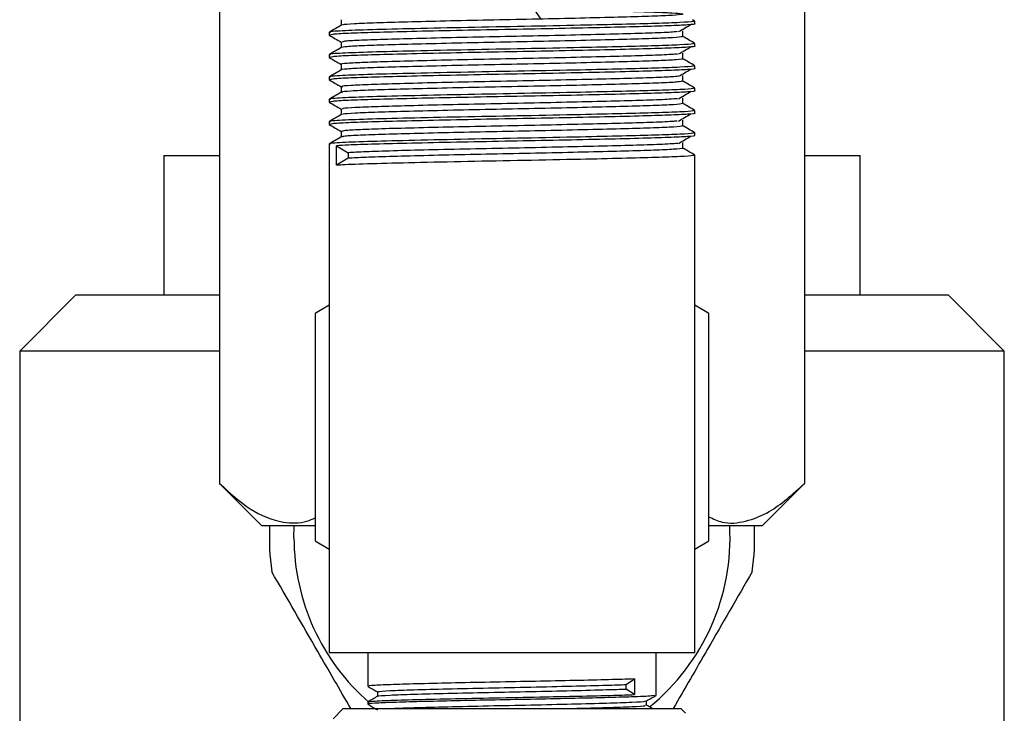
# Model space of a CAD drawing. Units: millimetres. Extents: x 3 to 2996, y 5 to 2995.
# Drawn here: x 2303 to 2373, y 1359 to 1408 of the extents above; entities that cross this region are included whole.
import ezdxf

# ---------------------------------------------------------------- set-up
doc = ezdxf.new("R2010")
doc.units = ezdxf.units.MM

msp = doc.modelspace()

# ---------------------------------------------------------------- linework, layer by layer
at = {"color": 7, "linetype": 'Continuous', "lineweight": 25}
for p, q in [((2317.673, 1408.833), (2317.673, 1375.333)), ((2359.242, 1408.833), (2359.242, 1375.333)), ((2351.448, 1408.2), (2351.293, 1408.289)), ((2351.458, 1407.992), (2351.458, 1408.19)), ((2325.458, 1407.396), (2325.458, 1407.198)), ((2351.458, 1406.405), (2351.458, 1406.603)), ((2325.458, 1405.809), (2325.458, 1405.611)), ((2351.458, 1404.817), (2351.458, 1405.015)), ((2325.458, 1404.221), (2325.458, 1404.023)), ((2351.458, 1403.23), (2351.458, 1403.428)), ((2325.458, 1402.634), (2325.458, 1402.436)), ((2351.458, 1401.642), (2351.458, 1401.84)), ((2325.458, 1401.046), (2325.458, 1400.848)), ((2351.458, 1400.055), (2351.458, 1400.253)), ((2325.458, 1399.459), (2325.458, 1363.333)), ((2325.98, 1399.332), (2326.805, 1398.836)), ((2325.98, 1397.943), (2325.98, 1399.332)), ((2313.708, 1398.633), (2313.708, 1388.733)), ((2313.708, 1398.633), (2317.673, 1398.633)), ((2326.805, 1398.836), (2326.805, 1398.439)), ((2351.458, 1363.333), (2351.458, 1398.665)), ((2359.242, 1398.633), (2363.208, 1398.633)), ((2363.208, 1388.733), (2363.208, 1398.633)), ((2326.805, 1398.439), (2325.98, 1397.943)), ((2307.458, 1388.733), (2303.458, 1384.733)), ((2307.458, 1388.733), (2317.673, 1388.733)), ((2359.242, 1388.733), (2369.458, 1388.733)), ((2373.458, 1384.733), (2369.458, 1388.733)), ((2325.458, 1387.993), (2324.458, 1387.415)), ((2324.458, 1387.415), (2324.458, 1371.25)), ((2352.458, 1387.415), (2351.458, 1387.993)), ((2352.458, 1371.25), (2352.458, 1387.415)), ((2303.458, 1384.733), (2303.458, 1336.833)), ((2317.673, 1384.733), (2303.458, 1384.733)), ((2373.458, 1384.733), (2359.242, 1384.733)), ((2373.458, 1336.833), (2373.458, 1384.733)), ((2317.673, 1375.333), (2320.673, 1372.333)), ((2356.242, 1372.333), (2359.242, 1375.333)), ((2324.458, 1372.333), (2320.673, 1372.333)), ((2322.958, 1371.483), (2322.981, 1372.333)), ((2356.242, 1372.333), (2352.458, 1372.333)), ((2324.458, 1371.25), (2325.458, 1370.672)), ((2351.458, 1370.672), (2352.458, 1371.25)), ((2325.458, 1363.333), (2338.458, 1363.333)), ((2328.208, 1363.333), (2328.208, 1360.921)), ((2338.458, 1363.333), (2351.458, 1363.333)), ((2348.708, 1360.286), (2348.708, 1363.333)), ((2346.577, 1361.046), (2347.16, 1361.443)), ((2346.577, 1360.729), (2346.577, 1361.046)), ((2347.16, 1361.443), (2347.16, 1360.332)), ((2347.16, 1360.332), (2346.577, 1360.729)), ((2328.208, 1359.81), (2328.208, 1359.651)), ((2326.458, 1359.333), (2325.738, 1358.613)), ((2326.458, 1359.333), (2350.458, 1359.333)), ((2350.781, 1359.009), (2350.458, 1359.333))]:
    msp.add_line(p, q, dxfattribs=at)
for radius, start, end in [(17.25, 177.17559, 188.05396), (15.5, 309.12468, 3.1436), (17.25, 351.94604, 2.82441), (15.5, 180, 229.06508)]:
    msp.add_arc((2338.458, 1371.483), radius, start, end, dxfattribs=at)
for points, knots in [([(2340.532, 1408.333), (2340.096, 1408.97), (2339.029, 1410.526), (2335.84, 1409.623), (2332.956, 1409.813), (2330.305, 1409.678), (2328.232, 1409.634), (2326.83, 1409.561), (2326.21, 1409.496), (2326.403, 1409.434), (2327.399, 1409.366), (2329.137, 1409.3), (2331.492, 1409.238), (2334.314, 1409.17), (2337.412, 1409.103), (2340.578, 1409.041), (2343.606, 1408.974), (2346.287, 1408.907), (2348.447, 1408.845), (2349.944, 1408.777), (2350.669, 1408.711), (2350.584, 1408.649), (2349.691, 1408.581), (2348.045, 1408.514), (2345.763, 1408.453), (2342.993, 1408.385), (2339.919, 1408.318), (2336.75, 1408.256), (2333.692, 1408.189), (2330.956, 1408.122), (2328.71, 1408.06), (2327.152, 1407.993), (2326.352, 1407.936), (2326.4, 1407.904), (2326.416, 1407.894)], [0, 0, 0, 0, 0.021985, 0.053684, 0.086089, 0.118183, 0.149861, 0.182259, 0.21438, 0.24604, 0.278428, 0.310575, 0.34222, 0.374597, 0.406769, 0.4384, 0.470765, 0.502962, 0.534582, 0.566934, 0.599153, 0.630764, 0.663102, 0.695343, 0.726948, 0.75927, 0.791532, 0.823133, 0.855439, 0.887719, 0.919319, 0.951607, 0.983906, 1, 1, 1, 1]), ([(2351.354, 1408.19), (2351.367, 1408.178), (2351.404, 1408.145), (2350.5, 1408.087), (2348.784, 1408.02), (2346.341, 1407.958), (2343.177, 1407.885), (2339.375, 1407.81), (2335.249, 1407.734), (2331.458, 1407.65), (2328.313, 1407.575), (2326.277, 1407.494), (2325.362, 1407.434), (2325.533, 1407.403), (2325.564, 1407.397)], [0, 0, 0, 0, 0.046858, 0.130318, 0.213607, 0.295204, 0.378631, 0.479089, 0.578216, 0.679371, 0.77839, 0.878993, 0.9777, 1, 1, 1, 1]), ([(2326.317, 1407.894), (2326.174, 1407.811), (2325.886, 1407.646), (2325.601, 1407.48), (2325.458, 1407.397)], [0, 0, 0, 0, 0.498799, 1, 1, 1, 1]), ([(2351.421, 1407.992), (2351.433, 1407.99), (2351.573, 1407.967), (2351.021, 1407.921), (2349.723, 1407.853), (2347.553, 1407.789), (2344.746, 1407.722), (2341.444, 1407.651), (2337.928, 1407.586), (2334.449, 1407.518), (2331.281, 1407.447), (2328.633, 1407.383), (2326.709, 1407.316), (2325.593, 1407.252), (2325.556, 1407.214), (2325.54, 1407.198)], [0, 0, 0, 0, 0.0076567, 0.0900608, 0.1736404, 0.2556092, 0.3410284, 0.4276753, 0.5125266, 0.5981636, 0.6847711, 0.7679722, 0.8522268, 0.9372767, 1, 1, 1, 1]), ([(2326.317, 1408.289), (2326.317, 1408.223), (2326.317, 1408.092), (2326.317, 1407.96), (2326.317, 1407.894)], [0, 0, 0, 0, 0.499624, 1, 1, 1, 1]), ([(2350.302, 1407.441), (2350.447, 1407.524), (2350.736, 1407.69), (2351.008, 1407.855), (2351.144, 1407.937)], [0, 0, 0, 0, 0.500959, 1, 1, 1, 1]), ([(2325.467, 1407.189), (2325.61, 1407.107), (2325.893, 1406.943), (2326.176, 1406.779), (2326.317, 1406.698)], [0, 0, 0, 0, 0.50427, 1, 1, 1, 1]), ([(2350.203, 1407.441), (2350.112, 1407.43), (2349.83, 1407.397), (2348.518, 1407.34), (2346.424, 1407.279), (2343.758, 1407.212), (2340.746, 1407.144), (2337.581, 1407.082), (2334.474, 1407.016), (2331.634, 1406.948), (2329.245, 1406.886), (2327.49, 1406.82), (2326.455, 1406.757), (2326.404, 1406.719), (2326.383, 1406.702)], [0, 0, 0, 0, 0.043127, 0.132666, 0.220175, 0.309119, 0.398689, 0.486239, 0.575112, 0.664709, 0.752307, 0.841105, 0.930727, 1, 1, 1, 1]), ([(2350.509, 1407.099), (2350.534, 1407.092), (2350.631, 1407.064), (2349.968, 1407.012), (2348.554, 1406.944), (2346.414, 1406.882), (2343.76, 1406.816), (2340.745, 1406.747), (2337.582, 1406.685), (2334.474, 1406.619), (2331.634, 1406.551), (2329.244, 1406.489), (2327.49, 1406.423), (2326.459, 1406.36), (2326.408, 1406.323), (2326.386, 1406.306)], [0, 0, 0, 0, 0.027874, 0.110714, 0.194045, 0.275487, 0.358264, 0.441623, 0.523104, 0.605814, 0.689199, 0.770724, 0.853365, 0.936772, 1, 1, 1, 1]), ([(2350.598, 1407.099), (2350.598, 1407.165), (2350.598, 1407.297), (2350.598, 1407.43), (2350.598, 1407.496)], [0, 0, 0, 0, 0.501886, 1, 1, 1, 1]), ([(2351.448, 1406.612), (2351.304, 1406.695), (2351.021, 1406.859), (2350.738, 1407.022), (2350.598, 1407.103)], [0, 0, 0, 0, 0.507658, 1, 1, 1, 1]), ([(2351.354, 1406.603), (2351.367, 1406.591), (2351.404, 1406.558), (2350.5, 1406.499), (2348.784, 1406.432), (2346.341, 1406.37), (2343.177, 1406.298), (2339.375, 1406.222), (2335.249, 1406.146), (2331.458, 1406.062), (2328.313, 1405.987), (2326.277, 1405.906), (2325.362, 1405.847), (2325.533, 1405.815), (2325.564, 1405.81)], [0, 0, 0, 0, 0.046858, 0.130319, 0.213608, 0.295206, 0.378633, 0.479092, 0.578219, 0.679375, 0.778394, 0.878998, 0.977705, 1, 1, 1, 1]), ([(2326.317, 1406.306), (2326.174, 1406.224), (2325.886, 1406.058), (2325.601, 1405.893), (2325.458, 1405.81)], [0, 0, 0, 0, 0.498765, 1, 1, 1, 1]), ([(2351.421, 1406.405), (2351.433, 1406.403), (2351.573, 1406.379), (2351.021, 1406.334), (2349.723, 1406.265), (2347.553, 1406.201), (2344.746, 1406.135), (2341.444, 1406.063), (2337.928, 1405.998), (2334.449, 1405.93), (2331.281, 1405.86), (2328.633, 1405.796), (2326.709, 1405.729), (2325.593, 1405.665), (2325.556, 1405.627), (2325.54, 1405.611)], [0, 0, 0, 0, 0.007657, 0.090061, 0.17364, 0.255609, 0.341028, 0.427675, 0.512527, 0.598164, 0.684771, 0.767972, 0.852227, 0.937277, 1, 1, 1, 1]), ([(2326.317, 1406.702), (2326.317, 1406.636), (2326.317, 1406.504), (2326.317, 1406.372), (2326.317, 1406.306)], [0, 0, 0, 0, 0.499575, 1, 1, 1, 1]), ([(2350.302, 1405.853), (2350.447, 1405.936), (2350.736, 1406.102), (2351.008, 1406.267), (2351.144, 1406.35)], [0, 0, 0, 0, 0.500983, 1, 1, 1, 1]), ([(2325.467, 1405.602), (2325.61, 1405.519), (2325.893, 1405.355), (2326.176, 1405.192), (2326.317, 1405.111)], [0, 0, 0, 0, 0.504232, 1, 1, 1, 1]), ([(2350.234, 1405.853), (2350.205, 1405.848), (2350.039, 1405.822), (2348.956, 1405.77), (2347.044, 1405.707), (2344.497, 1405.643), (2341.561, 1405.574), (2338.415, 1405.511), (2335.273, 1405.447), (2332.34, 1405.378), (2329.825, 1405.314), (2327.858, 1405.25), (2326.689, 1405.182), (2326.198, 1405.138), (2326.33, 1405.115), (2326.337, 1405.114)], [0, 0, 0, 0, 0.019471, 0.109142, 0.19714, 0.285405, 0.375081, 0.463171, 0.551341, 0.641019, 0.729206, 0.817279, 0.906954, 0.995237, 1, 1, 1, 1]), ([(2350.598, 1405.511), (2350.598, 1405.578), (2350.598, 1405.71), (2350.598, 1405.842), (2350.598, 1405.908)], [0, 0, 0, 0, 0.5019346, 1, 1, 1, 1]), ([(2351.354, 1405.015), (2351.367, 1405.003), (2351.404, 1404.97), (2350.5, 1404.912), (2348.784, 1404.845), (2346.341, 1404.783), (2343.177, 1404.71), (2339.375, 1404.635), (2335.249, 1404.559), (2331.458, 1404.475), (2328.313, 1404.4), (2326.277, 1404.319), (2325.362, 1404.259), (2325.533, 1404.228), (2325.564, 1404.222)], [0, 0, 0, 0, 0.046859, 0.130319, 0.213609, 0.295207, 0.378635, 0.479094, 0.578222, 0.679378, 0.778398, 0.879002, 0.97771, 1, 1, 1, 1]), ([(2350.569, 1405.512), (2350.578, 1405.51), (2350.71, 1405.487), (2350.205, 1405.442), (2349.012, 1405.374), (2347.029, 1405.31), (2344.501, 1405.246), (2341.56, 1405.178), (2338.415, 1405.114), (2335.273, 1405.05), (2332.34, 1404.981), (2329.825, 1404.917), (2327.858, 1404.854), (2326.692, 1404.785), (2326.198, 1404.742), (2326.325, 1404.72), (2326.329, 1404.719)], [0, 0, 0, 0, 0.006611, 0.08889, 0.172394, 0.254338, 0.336531, 0.420039, 0.502069, 0.584173, 0.667682, 0.749803, 0.831817, 0.915324, 0.997534, 1, 1, 1, 1]), ([(2326.317, 1405.114), (2326.317, 1405.049), (2326.317, 1404.917), (2326.317, 1404.785), (2326.317, 1404.719)], [0, 0, 0, 0, 0.499526, 1, 1, 1, 1]), ([(2351.448, 1405.025), (2351.304, 1405.108), (2351.021, 1405.271), (2350.738, 1405.435), (2350.598, 1405.515)], [0, 0, 0, 0, 0.507708, 1, 1, 1, 1]), ([(2326.317, 1404.719), (2326.174, 1404.636), (2325.886, 1404.471), (2325.601, 1404.305), (2325.458, 1404.222)], [0, 0, 0, 0, 0.49873, 1, 1, 1, 1]), ([(2351.421, 1404.817), (2351.433, 1404.815), (2351.573, 1404.792), (2351.021, 1404.746), (2349.723, 1404.678), (2347.553, 1404.614), (2344.746, 1404.547), (2341.444, 1404.476), (2337.928, 1404.411), (2334.449, 1404.343), (2331.281, 1404.272), (2328.633, 1404.208), (2326.709, 1404.141), (2325.593, 1404.077), (2325.556, 1404.039), (2325.54, 1404.023)], [0, 0, 0, 0, 0.007657, 0.090061, 0.17364, 0.255609, 0.341028, 0.427675, 0.512527, 0.598164, 0.684771, 0.767972, 0.852227, 0.937277, 1, 1, 1, 1]), ([(2350.291, 1404.266), (2350.003, 1404.244), (2349.418, 1404.2), (2347.599, 1404.135), (2345.214, 1404.073), (2342.359, 1404.005), (2339.249, 1403.939), (2336.086, 1403.877), (2333.078, 1403.809), (2330.436, 1403.743), (2328.312, 1403.681), (2326.92, 1403.612), (2326.276, 1403.561), (2326.378, 1403.533), (2326.402, 1403.527)], [0, 0, 0, 0, 0.086064, 0.174735, 0.262315, 0.351868, 0.440616, 0.528143, 0.617671, 0.706493, 0.793973, 0.883473, 0.972365, 1, 1, 1, 1]), ([(2350.302, 1404.266), (2350.447, 1404.349), (2350.736, 1404.515), (2351.008, 1404.68), (2351.144, 1404.762)], [0, 0, 0, 0, 0.501007, 1, 1, 1, 1]), ([(2350.598, 1403.924), (2350.598, 1403.99), (2350.598, 1404.123), (2350.598, 1404.255), (2350.598, 1404.321)], [0, 0, 0, 0, 0.501983, 1, 1, 1, 1]), ([(2325.467, 1404.014), (2325.61, 1403.932), (2325.893, 1403.768), (2326.176, 1403.604), (2326.317, 1403.523)], [0, 0, 0, 0, 0.504193, 1, 1, 1, 1]), ([(2326.317, 1403.527), (2326.317, 1403.461), (2326.317, 1403.329), (2326.317, 1403.197), (2326.317, 1403.131)], [0, 0, 0, 0, 0.499478, 1, 1, 1, 1]), ([(2350.539, 1403.924), (2350.511, 1403.907), (2350.448, 1403.868), (2349.388, 1403.804), (2347.614, 1403.739), (2345.21, 1403.676), (2342.36, 1403.608), (2339.248, 1403.542), (2336.086, 1403.48), (2333.078, 1403.412), (2330.436, 1403.346), (2328.312, 1403.284), (2326.921, 1403.216), (2326.278, 1403.165), (2326.377, 1403.137), (2326.399, 1403.131)], [0, 0, 0, 0, 0.06662, 0.150092, 0.232723, 0.314335, 0.397787, 0.480489, 0.562053, 0.645482, 0.728252, 0.809773, 0.893175, 0.976012, 1, 1, 1, 1]), ([(2351.448, 1403.437), (2351.304, 1403.52), (2351.021, 1403.684), (2350.738, 1403.847), (2350.598, 1403.928)], [0, 0, 0, 0, 0.507757, 1, 1, 1, 1]), ([(2351.354, 1403.428), (2351.367, 1403.416), (2351.404, 1403.383), (2350.5, 1403.324), (2348.784, 1403.257), (2346.341, 1403.195), (2343.177, 1403.123), (2339.375, 1403.047), (2335.249, 1402.971), (2331.458, 1402.887), (2328.313, 1402.812), (2326.277, 1402.731), (2325.362, 1402.672), (2325.533, 1402.64), (2325.564, 1402.635)], [0, 0, 0, 0, 0.046859, 0.13032, 0.21361, 0.295209, 0.378637, 0.479097, 0.578225, 0.679382, 0.778402, 0.879007, 0.977715, 1, 1, 1, 1]), ([(2326.317, 1403.131), (2326.174, 1403.049), (2325.886, 1402.884), (2325.601, 1402.718), (2325.458, 1402.635)], [0, 0, 0, 0, 0.498696, 1, 1, 1, 1]), ([(2351.421, 1403.23), (2351.433, 1403.228), (2351.573, 1403.204), (2351.021, 1403.159), (2349.723, 1403.09), (2347.553, 1403.026), (2344.746, 1402.96), (2341.444, 1402.888), (2337.928, 1402.823), (2334.449, 1402.755), (2331.281, 1402.685), (2328.633, 1402.621), (2326.709, 1402.554), (2325.593, 1402.49), (2325.556, 1402.452), (2325.54, 1402.436)], [0, 0, 0, 0, 0.007657, 0.090061, 0.17364, 0.255609, 0.341028, 0.427675, 0.512527, 0.598164, 0.684771, 0.767972, 0.852227, 0.937277, 1, 1, 1, 1]), ([(2350.302, 1402.678), (2350.447, 1402.761), (2350.737, 1402.927), (2351.008, 1403.092), (2351.144, 1403.175)], [0, 0, 0, 0, 0.501032, 1, 1, 1, 1]), ([(2325.467, 1402.427), (2325.61, 1402.344), (2325.893, 1402.18), (2326.176, 1402.017), (2326.317, 1401.936)], [0, 0, 0, 0, 0.504155, 1, 1, 1, 1]), ([(2350.22, 1402.678), (2350.054, 1402.663), (2349.652, 1402.625), (2348.128, 1402.564), (2345.898, 1402.503), (2343.143, 1402.435), (2340.081, 1402.368), (2336.912, 1402.306), (2333.842, 1402.239), (2331.086, 1402.172), (2328.811, 1402.11), (2327.213, 1402.043), (2326.368, 1401.985), (2326.401, 1401.952), (2326.413, 1401.94)], [0, 0, 0, 0, 0.062264, 0.151516, 0.238907, 0.328223, 0.417527, 0.504917, 0.594182, 0.683534, 0.77093, 0.860141, 0.949539, 1, 1, 1, 1]), ([(2350.501, 1402.336), (2350.515, 1402.325), (2350.556, 1402.292), (2349.732, 1402.235), (2348.152, 1402.167), (2345.891, 1402.106), (2343.145, 1402.038), (2340.08, 1401.971), (2336.912, 1401.91), (2333.842, 1401.842), (2331.086, 1401.775), (2328.811, 1401.713), (2327.213, 1401.646), (2326.372, 1401.588), (2326.403, 1401.555), (2326.414, 1401.544)], [0, 0, 0, 0, 0.044856, 0.128074, 0.211187, 0.292567, 0.37574, 0.458902, 0.540281, 0.623407, 0.706613, 0.787998, 0.871073, 0.954322, 1, 1, 1, 1]), ([(2350.598, 1402.336), (2350.598, 1402.403), (2350.598, 1402.535), (2350.598, 1402.667), (2350.598, 1402.733)], [0, 0, 0, 0, 0.50203, 1, 1, 1, 1]), ([(2351.448, 1401.85), (2351.304, 1401.933), (2351.021, 1402.096), (2350.738, 1402.26), (2350.598, 1402.34)], [0, 0, 0, 0, 0.507807, 1, 1, 1, 1]), ([(2351.354, 1401.84), (2351.367, 1401.828), (2351.404, 1401.795), (2350.5, 1401.737), (2348.784, 1401.67), (2346.341, 1401.608), (2343.177, 1401.535), (2339.375, 1401.46), (2335.249, 1401.384), (2331.458, 1401.3), (2328.313, 1401.225), (2326.277, 1401.144), (2325.362, 1401.084), (2325.533, 1401.053), (2325.564, 1401.047)], [0, 0, 0, 0, 0.046859, 0.130321, 0.213611, 0.29521, 0.378639, 0.479099, 0.578228, 0.679385, 0.778406, 0.879012, 0.97772, 1, 1, 1, 1]), ([(2326.317, 1401.544), (2326.174, 1401.461), (2325.886, 1401.296), (2325.601, 1401.13), (2325.458, 1401.047)], [0, 0, 0, 0, 0.498661, 1, 1, 1, 1]), ([(2351.421, 1401.642), (2351.433, 1401.64), (2351.573, 1401.617), (2351.021, 1401.571), (2349.723, 1401.503), (2347.553, 1401.439), (2344.746, 1401.372), (2341.444, 1401.301), (2337.928, 1401.236), (2334.449, 1401.168), (2331.281, 1401.097), (2328.633, 1401.033), (2326.709, 1400.966), (2325.593, 1400.902), (2325.556, 1400.864), (2325.54, 1400.848)], [0, 0, 0, 0, 0.007657, 0.090061, 0.17364, 0.255609, 0.341028, 0.427675, 0.512527, 0.598164, 0.684771, 0.767972, 0.852227, 0.937277, 1, 1, 1, 1]), ([(2326.317, 1401.939), (2326.317, 1401.874), (2326.317, 1401.742), (2326.317, 1401.61), (2326.317, 1401.544)], [0, 0, 0, 0, 0.49943, 1, 1, 1, 1]), ([(2350.302, 1401.091), (2350.447, 1401.174), (2350.737, 1401.34), (2351.008, 1401.505), (2351.144, 1401.587)], [0, 0, 0, 0, 0.501056, 1, 1, 1, 1]), ([(2325.467, 1400.839), (2325.61, 1400.757), (2325.893, 1400.593), (2326.176, 1400.429), (2326.317, 1400.348)], [0, 0, 0, 0, 0.504117, 1, 1, 1, 1]), ([(2350.205, 1401.091), (2350.128, 1401.081), (2349.872, 1401.05), (2348.608, 1400.994), (2346.548, 1400.932), (2343.904, 1400.866), (2340.906, 1400.798), (2337.744, 1400.735), (2334.628, 1400.67), (2331.77, 1400.601), (2329.353, 1400.539), (2327.562, 1400.474), (2326.478, 1400.409), (2326.403, 1400.37), (2326.37, 1400.352)], [0, 0, 0, 0, 0.03852, 0.128113, 0.215696, 0.304534, 0.394152, 0.481787, 0.570548, 0.660189, 0.747881, 0.836564, 0.926224, 1, 1, 1, 1]), ([(2350.517, 1400.749), (2350.54, 1400.743), (2350.647, 1400.716), (2350.019, 1400.665), (2348.647, 1400.597), (2346.537, 1400.535), (2343.907, 1400.469), (2340.905, 1400.401), (2337.744, 1400.339), (2334.628, 1400.273), (2331.77, 1400.205), (2329.353, 1400.142), (2327.563, 1400.077), (2326.482, 1400.012), (2326.407, 1399.974), (2326.374, 1399.956)], [0, 0, 0, 0, 0.023744, 0.106479, 0.189849, 0.271349, 0.354016, 0.43741, 0.518958, 0.601555, 0.684969, 0.766571, 0.849094, 0.932526, 1, 1, 1, 1]), ([(2350.598, 1400.749), (2350.598, 1400.815), (2350.598, 1400.948), (2350.598, 1401.08), (2350.598, 1401.146)], [0, 0, 0, 0, 0.502078, 1, 1, 1, 1]), ([(2351.448, 1400.262), (2351.304, 1400.345), (2351.021, 1400.509), (2350.738, 1400.672), (2350.598, 1400.753)], [0, 0, 0, 0, 0.507856, 1, 1, 1, 1]), ([(2351.354, 1400.253), (2351.367, 1400.241), (2351.404, 1400.208), (2350.5, 1400.149), (2348.784, 1400.082), (2346.341, 1400.02), (2343.177, 1399.948), (2339.375, 1399.872), (2335.249, 1399.796), (2331.458, 1399.712), (2328.313, 1399.637), (2326.277, 1399.556), (2325.362, 1399.497), (2325.533, 1399.465), (2325.564, 1399.46)], [0, 0, 0, 0, 0.046859, 0.130321, 0.213612, 0.295212, 0.378641, 0.479102, 0.578231, 0.679389, 0.77841, 0.879016, 0.977725, 1, 1, 1, 1]), ([(2351.421, 1400.055), (2351.433, 1400.053), (2351.573, 1400.029), (2351.021, 1399.984), (2349.723, 1399.915), (2347.553, 1399.851), (2344.746, 1399.785), (2341.444, 1399.713), (2337.928, 1399.648), (2334.45, 1399.58), (2331.277, 1399.51), (2328.646, 1399.446), (2326.876, 1399.386), (2326.238, 1399.347), (2325.98, 1399.332)], [0, 0, 0, 0, 0.008419, 0.099023, 0.19092, 0.281045, 0.374965, 0.470234, 0.563529, 0.657688, 0.752914, 0.844394, 0.937033, 1, 1, 1, 1]), ([(2326.317, 1400.352), (2326.317, 1400.286), (2326.317, 1400.154), (2326.317, 1400.022), (2326.317, 1399.956)], [0, 0, 0, 0, 0.499383, 1, 1, 1, 1]), ([(2326.317, 1399.956), (2326.174, 1399.874), (2325.886, 1399.709), (2325.601, 1399.543), (2325.458, 1399.46)], [0, 0, 0, 0, 0.498627, 1, 1, 1, 1]), ([(2350.247, 1399.503), (2350.226, 1399.499), (2350.079, 1399.474), (2349.035, 1399.424), (2347.161, 1399.36), (2344.637, 1399.296), (2341.718, 1399.228), (2338.577, 1399.164), (2335.431, 1399.1), (2332.48, 1399.032), (2329.947, 1398.967), (2327.922, 1398.904), (2327.18, 1398.859), (2326.805, 1398.836)], [0, 0, 0, 0, 0.016506, 0.115885, 0.213565, 0.311213, 0.410592, 0.508379, 0.605922, 0.705297, 0.803187, 0.900633, 1, 1, 1, 1]), ([(2350.302, 1399.503), (2350.447, 1399.586), (2350.737, 1399.752), (2351.008, 1399.917), (2351.144, 1400)], [0, 0, 0, 0, 0.50108, 1, 1, 1, 1]), ([(2350.598, 1399.161), (2350.598, 1399.228), (2350.598, 1399.36), (2350.598, 1399.492), (2350.598, 1399.558)], [0, 0, 0, 0, 0.5021245, 1, 1, 1, 1]), ([(2351.354, 1398.665), (2351.367, 1398.653), (2351.404, 1398.62), (2350.5, 1398.562), (2348.784, 1398.495), (2346.341, 1398.433), (2343.177, 1398.36), (2339.374, 1398.285), (2335.25, 1398.209), (2331.451, 1398.125), (2328.337, 1398.05), (2326.668, 1397.987), (2326.113, 1397.951), (2325.98, 1397.943)], [0, 0, 0, 0, 0.05146, 0.143116, 0.234584, 0.324194, 0.415814, 0.526138, 0.634999, 0.746088, 0.854831, 0.965314, 1, 1, 1, 1]), ([(2350.591, 1399.161), (2350.593, 1399.161), (2350.724, 1399.139), (2350.243, 1399.096), (2349.097, 1399.027), (2347.144, 1398.963), (2344.642, 1398.899), (2341.717, 1398.831), (2338.577, 1398.767), (2335.431, 1398.703), (2332.48, 1398.635), (2329.947, 1398.57), (2327.922, 1398.507), (2327.18, 1398.462), (2326.805, 1398.439)], [0, 0, 0, 0, 0.001711, 0.091966, 0.183721, 0.273906, 0.364062, 0.455815, 0.5461, 0.636159, 0.727908, 0.818288, 0.908257, 1, 1, 1, 1]), ([(2351.448, 1398.675), (2351.304, 1398.758), (2351.021, 1398.921), (2350.738, 1399.085), (2350.598, 1399.165)], [0, 0, 0, 0, 0.507906, 1, 1, 1, 1]), ([(2317.673, 1375.333), (2318.385, 1374.677), (2319.833, 1373.344), (2321.956, 1372.52), (2323.532, 1372.482), (2324.266, 1372.808), (2324.458, 1372.893)], [0, 0, 0, 0, 0.333857, 0.67913, 0.916415, 1, 1, 1, 1]), ([(2352.458, 1372.967), (2352.768, 1372.821), (2353.621, 1372.419), (2355.085, 1372.593), (2357.08, 1373.361), (2358.423, 1374.586), (2359.242, 1375.333)], [0, 0, 0, 0, 0.135773, 0.372807, 0.617762, 1, 1, 1, 1]), ([(2326.997, 1359.333), (2326.215, 1360.688), (2324.342, 1363.931), (2322.469, 1367.176), (2321.378, 1369.066)], [0, 0, 0, 0, 0.41775, 1, 1, 1, 1]), ([(2355.537, 1369.066), (2354.479, 1367.233), (2352.606, 1363.989), (2350.733, 1360.744), (2349.918, 1359.333)], [0, 0, 0, 0, 0.564997, 1, 1, 1, 1]), ([(2347.16, 1361.443), (2346.588, 1361.425), (2345.435, 1361.388), (2342.959, 1361.33), (2340.173, 1361.271), (2337.235, 1361.217), (2334.398, 1361.158), (2331.891, 1361.099), (2329.887, 1361.045), (2328.635, 1360.985), (2328.102, 1360.942), (2328.257, 1360.919), (2328.286, 1360.915)], [0, 0, 0, 0, 0.10721, 0.215642, 0.324948, 0.431807, 0.540826, 0.649712, 0.756625, 0.866004, 0.974243, 1, 1, 1, 1]), ([(2328.213, 1360.915), (2328.327, 1360.849), (2328.555, 1360.718), (2328.782, 1360.586), (2328.895, 1360.521)], [0, 0, 0, 0, 0.502375, 1, 1, 1, 1]), ([(2329.005, 1360.524), (2328.976, 1360.532), (2328.868, 1360.56), (2329.683, 1360.613), (2331.371, 1360.678), (2333.835, 1360.74), (2336.739, 1360.808), (2339.836, 1360.869), (2342.77, 1360.936), (2345.105, 1360.994), (2346.138, 1361.031), (2346.577, 1361.046)], [0, 0, 0, 0, 0.044891, 0.169157, 0.292547, 0.41516, 0.539742, 0.661607, 0.786026, 0.909103, 1, 1, 1, 1]), ([(2348.581, 1360.28), (2348.571, 1360.267), (2348.546, 1360.233), (2347.368, 1360.176), (2345.41, 1360.118), (2342.966, 1360.06), (2340.172, 1360.001), (2337.236, 1359.947), (2334.398, 1359.888), (2331.891, 1359.829), (2329.887, 1359.775), (2328.635, 1359.715), (2328.102, 1359.672), (2328.257, 1359.649), (2328.286, 1359.645)], [0, 0, 0, 0, 0.060489, 0.166736, 0.256067, 0.346416, 0.437494, 0.526533, 0.617371, 0.708098, 0.797182, 0.88832, 0.978509, 1, 1, 1, 1]), ([(2328.898, 1360.212), (2328.784, 1360.146), (2328.554, 1360.013), (2328.325, 1359.881), (2328.21, 1359.814)], [0, 0, 0, 0, 0.498194, 1, 1, 1, 1]), ([(2328.334, 1359.815), (2328.336, 1359.827), (2328.341, 1359.86), (2329.497, 1359.919), (2331.573, 1359.981), (2334.386, 1360.046), (2337.595, 1360.112), (2340.602, 1360.168), (2343.367, 1360.228), (2345.597, 1360.28), (2346.69, 1360.316), (2347.16, 1360.332)], [0, 0, 0, 0, 0.07266, 0.1984903, 0.3218848, 0.4468379, 0.5719664, 0.6952239, 0.7865799, 0.9082558, 1, 1, 1, 1]), ([(2328.895, 1360.524), (2328.895, 1360.472), (2328.895, 1360.367), (2328.895, 1360.262), (2328.895, 1360.21)], [0, 0, 0, 0, 0.502495, 1, 1, 1, 1]), ([(2328.932, 1360.212), (2328.927, 1360.215), (2328.892, 1360.242), (2329.609, 1360.294), (2331.374, 1360.36), (2333.834, 1360.423), (2336.74, 1360.491), (2339.836, 1360.551), (2342.77, 1360.618), (2345.105, 1360.677), (2346.138, 1360.713), (2346.577, 1360.729)], [0, 0, 0, 0, 0.021336, 0.160792, 0.285425, 0.409272, 0.535108, 0.6582, 0.783871, 0.908188, 1, 1, 1, 1]), ([(2348.014, 1359.883), (2348.129, 1359.949), (2348.359, 1360.082), (2348.588, 1360.214), (2348.702, 1360.28)], [0, 0, 0, 0, 0.501917, 1, 1, 1, 1]), ([(2328.213, 1359.645), (2328.327, 1359.579), (2328.555, 1359.448), (2328.782, 1359.316), (2328.895, 1359.251)], [0, 0, 0, 0, 0.502636, 1, 1, 1, 1]), ([(2329.662, 1359.333), (2329.704, 1359.336), (2330.003, 1359.361), (2331.435, 1359.408), (2333.817, 1359.47), (2336.744, 1359.538), (2339.834, 1359.599), (2342.777, 1359.666), (2345.304, 1359.73), (2347.082, 1359.793), (2347.98, 1359.846), (2347.92, 1359.875), (2347.904, 1359.883)], [0, 0, 0, 0, 0.018919, 0.136166, 0.252673, 0.371052, 0.486849, 0.605072, 0.722021, 0.838814, 0.957097, 1, 1, 1, 1]), ([(2342.03, 1359.333), (2342.261, 1359.338), (2343.467, 1359.365), (2345.286, 1359.412), (2347.093, 1359.475), (2348.002, 1359.531), (2347.926, 1359.562), (2347.902, 1359.572)], [0, 0, 0, 0, 0.063578, 0.331769, 0.599601, 0.870851, 1, 1, 1, 1]), ([(2348.02, 1359.572), (2348.02, 1359.625), (2348.02, 1359.73), (2348.02, 1359.834), (2348.02, 1359.886)], [0, 0, 0, 0, 0.507479, 1, 1, 1, 1]), ([(2348.44, 1359.333), (2348.413, 1359.349), (2348.272, 1359.429), (2348.132, 1359.51), (2348.02, 1359.575)], [0, 0, 0, 0, 0.19808, 1, 1, 1, 1])]:
    msp.add_open_spline(points, degree=3, knots=knots, dxfattribs=at)

doc.saveas('drawing.dxf')
